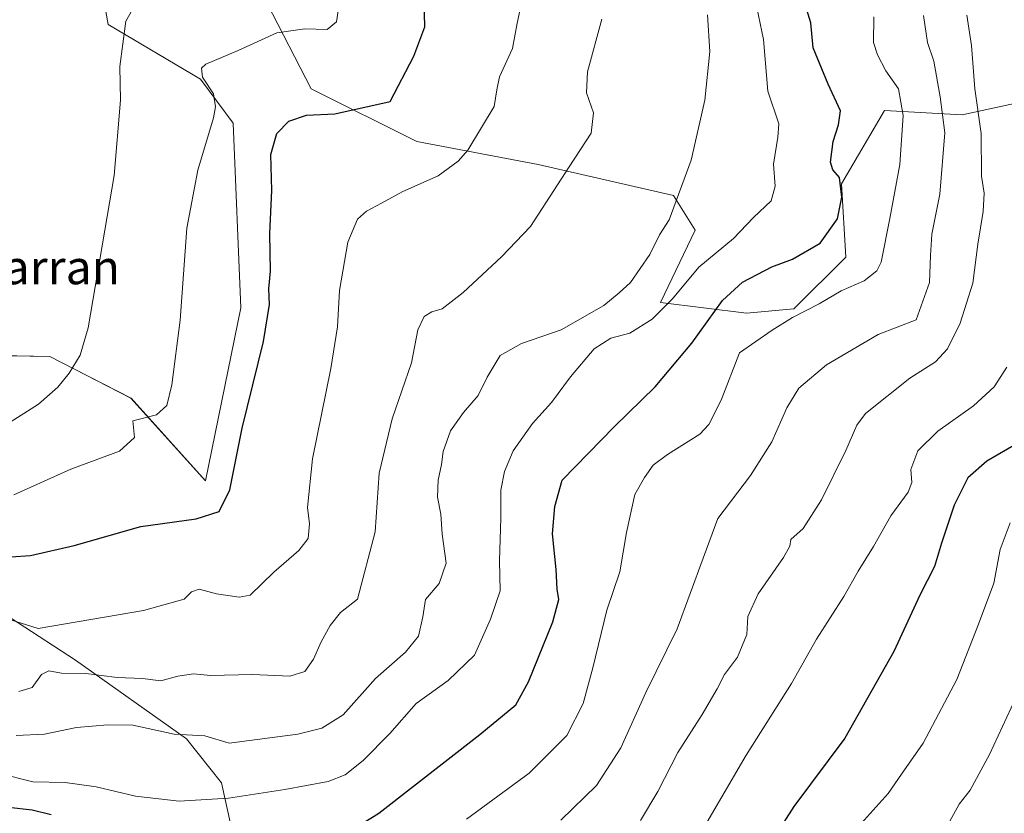
# Model space of a CAD drawing. Units: metres. Extents: x 590332 to 593772, y 4733650 to 4736008.
# Drawn here: x 592470 to 592702, y 4734970 to 4735157 of the extents above; entities that cross this region are included whole.
import ezdxf
from ezdxf.enums import TextEntityAlignment as Align

# ---------------------------------------------------------------- set-up
doc = ezdxf.new("R2010")
doc.units = ezdxf.units.M
doc.header["$MEASUREMENT"] = 0
for name, color, linetype, lineweight in [('Arbolado forestal CxS', 92, 'Continuous', 0), ('Cultivos herbáceos CxS', 92, 'Continuous', 0), ('Curva de nivel maestra', 36, 'Continuous', 30), ('Curva de nivel normal', 36, 'Continuous', 0), ('Matorral CxS', 135, 'Continuous', 0), ('Roquedo CxS', 135, 'Continuous', 0), ('Texto cartográfico', 19, 'Continuous', 0)]:
    doc.layers.add(name, color=color, linetype=linetype, lineweight=lineweight)
doc.styles.add('Arial', font='txt', dxfattribs={"height": 0.2})

# ---------------------------------------------------------------- blocks, each defined once
blk = doc.blocks.new('*U151')
at = {"layer": 'Arbolado forestal CxS', "color": 92, "linetype": 'Continuous', "lineweight": 0}
blk.add_polyline3d([(592709.3257, 4735138.6073, 818.9822), (592691.6033, 4735134.8253, 813.8467), (592673.3137, 4735135.8417, 804.0818), (592663.1523, 4735118.5681, 801.1306), (592664.1679, 4735101.2945, 803.93), (592651.9743, 4735089.1015, 806.0688), (592640.7975, 4735088.0855, 804.0415), (592620.5233, 4735090.5727, 796.2979), (592628.7403, 4735107.6311, 793.5366), (592623.5713, 4735115.8289, 790.7911), (592591.7407, 4735123.1083, 784.4705), (592563.1053, 4735128.5175, 778.8037), (592538.2041, 4735140.9499, 774.2683), (592527.8249, 4735161.1559, 769.2098)], dxfattribs=at)
blk = doc.blocks.new('*U159')
at = {"layer": 'Matorral CxS', "color": 135, "linetype": 'Continuous', "lineweight": 0}
for points in [[(592453.3451, 4735078.3063, 760.7442), (592476.6437, 4735077.8525, 764.3622), (592482.4983, 4735074.8569, 766.634), (592495.7919, 4735068.0559, 769.4966), (592513.3713, 4735048.6247, 774.2324), (592521.6993, 4735089.3351, 773.9324), (592519.8501, 4735132.8221, 772.0599), (592512.1435, 4735143.2125, 769.7763), (592490.3895, 4735156.0483, 764.9175), (592486.3511, 4735178.9517, 762.7092)], [(592527.8249, 4735161.1559, 769.2098), (592538.2041, 4735140.9499, 774.2683), (592563.1053, 4735128.5175, 778.8037), (592591.7407, 4735123.1083, 784.4705), (592623.5713, 4735115.8289, 790.7911), (592628.7403, 4735107.6311, 793.5366), (592620.5233, 4735090.5727, 796.2979), (592640.7975, 4735088.0855, 804.0415), (592651.9743, 4735089.1015, 806.0688), (592664.1679, 4735101.2945, 803.93), (592663.1523, 4735118.5681, 801.1306), (592673.3137, 4735135.8417, 804.0818), (592691.6033, 4735134.8253, 813.8467), (592709.3257, 4735138.6073, 818.9822)], [(592523.9989, 4734946.1435, 811.5206), (592517.1411, 4734977.4791, 794.7558), (592508.8797, 4734987.8061, 791.3272), (592482.7195, 4735006.3939, 785.0349), (592455.1821, 4735024.2937, 778.1563)]]:
    blk.add_polyline3d(points, dxfattribs=at)
blk = doc.blocks.new('*U160')
at = {"layer": 'Cultivos herbáceos CxS', "color": 92, "linetype": 'Continuous', "lineweight": 0}
blk.add_polyline3d([(592464.5917, 4735312.2217, 753.5053), (592476.2545, 4735369.4861, 756.6504), (592496.4403, 4735331.9975, 760.368), (592502.7563, 4735301.9365, 759.8277), (592511.2329, 4735286.0531, 763.0494), (592499.1997, 4735277.8243, 759.3756), (592497.1245, 4735249.0105, 758.4717), (592493.4997, 4735216.8275, 758.5563), (592486.3511, 4735178.9517, 762.7092), (592490.3895, 4735156.0483, 764.9175), (592512.1435, 4735143.2125, 769.7763), (592519.8501, 4735132.8221, 772.0599), (592521.6993, 4735089.3351, 773.9324), (592513.3713, 4735048.6247, 774.2324), (592495.7919, 4735068.0559, 769.4966), (592482.4983, 4735074.8569, 766.634), (592476.6437, 4735077.8525, 764.3622), (592453.3451, 4735078.3063, 760.7442)], dxfattribs=at)
blk = doc.blocks.new('*U186')
at = {"layer": 'Curva de nivel normal', "color": 36, "linetype": 'Continuous', "lineweight": 0}
blk.add_polyline3d([(592704.16, 4734997.32, 835), (592698.05, 4734984.13, 835), (592693.48, 4734975.75, 835), (592690.92, 4734972.49, 835), (592688.69, 4734968.43, 835)], dxfattribs=at)
blk = doc.blocks.new('*U189')
at = {"layer": 'Curva de nivel normal', "color": 36, "linetype": 'Continuous', "lineweight": 0}
blk.add_polyline3d([(592468.76, 4734988.66, 790), (592475.39, 4734988.96, 790), (592482.97, 4734990.54, 790), (592490.36, 4734991.1, 790), (592496.21, 4734991.03, 790), (592505.94, 4734988.93, 790), (592513.2, 4734988.58, 790), (592518.89, 4734986.79, 790), (592535.06, 4734988.94, 790), (592540.77, 4734990.35, 790), (592545.78, 4734993.46, 790), (592553.42, 4735002.05, 790), (592560.46, 4735008.21, 790), (592563.55, 4735012.01, 790), (592564.58, 4735016.54, 790), (592565.14, 4735020.66, 790), (592568.38, 4735024.45, 790), (592570.06, 4735029.24, 790), (592569.14, 4735036, 790), (592568.78, 4735040.71, 790), (592567.98, 4735044.72, 790), (592568.12, 4735048.72, 790), (592568.96, 4735052.41, 790), (592569.34, 4735055.49, 790), (592571.09, 4735060.41, 790), (592574.13, 4735064.72, 790), (592577.61, 4735068.72, 790), (592579.71, 4735073.05, 790), (592582.73, 4735078.09, 790), (592587.77, 4735080.97, 790), (592597.16, 4735084.18, 790), (592607.17, 4735089.88, 790), (592610.82, 4735092.85, 790), (592613.5, 4735095.33, 790), (592618.06, 4735101.93, 790), (592620.33, 4735106.55, 790), (592622.56, 4735110.08, 790), (592627.78, 4735124.11, 790), (592630.96, 4735138.21, 790), (592632.14, 4735149.74, 790), (592631.62, 4735158.38, 790)], dxfattribs=at)
blk = doc.blocks.new('*U190')
at = {"layer": 'Curva de nivel normal', "color": 36, "linetype": 'Continuous', "lineweight": 0}
blk.add_polyline3d([(592597.04, 4734968.68, 810), (592605.47, 4734976.88, 810), (592611.18, 4734985.73, 810), (592617.09, 4734998.72, 810), (592624.49, 4735013.72, 810), (592630.56, 4735030.39, 810), (592634.04, 4735039.73, 810), (592641.76, 4735049.85, 810), (592646.78, 4735057.77, 810), (592650.31, 4735065.76, 810), (592653.11, 4735070.4, 810), (592659.64, 4735075.88, 810), (592671.8, 4735083.06, 810), (592680.81, 4735086.52, 810), (592683.95, 4735095.3, 810), (592684.12, 4735101.67, 810), (592684.47, 4735106.7, 810), (592686.38, 4735116.07, 810), (592687.52, 4735130.58, 810), (592686.39, 4735139.06, 810), (592684.9, 4735147.4, 810), (592683.47, 4735151.8, 810), (592682.5, 4735158.15, 810)], dxfattribs=at)
blk = doc.blocks.new('*U192')
at = {"layer": 'Curva de nivel normal', "color": 36, "linetype": 'Continuous', "lineweight": 0}
blk.add_polyline3d([(592464.52, 4734979.75, 795), (592472.64, 4734977.72, 795), (592480.32, 4734977.58, 795), (592487.57, 4734976.52, 795), (592496.85, 4734974.3, 795), (592507.16, 4734973.18, 795), (592518.76, 4734973.9, 795), (592532.04, 4734975.94, 795), (592542.25, 4734977.79, 795), (592546.23, 4734979.39, 795), (592550.48, 4734982.75, 795), (592556.78, 4734989.09, 795), (592562.96, 4734996.16, 795), (592570.5, 4735001.57, 795), (592576.68, 4735007.52, 795), (592580.48, 4735016.05, 795), (592582.77, 4735022.72, 795), (592582.6, 4735029.77, 795), (592582.91, 4735039.9, 795), (592582.94, 4735046.37, 795), (592583.76, 4735050.76, 795), (592585.83, 4735055.63, 795), (592590.42, 4735062.12, 795), (592594.89, 4735067.06, 795), (592599.31, 4735073.1, 795), (592604.95, 4735079.68, 795), (592608.82, 4735082.2, 795), (592613.35, 4735083.34, 795), (592618.6, 4735086.7, 795), (592623.37, 4735091.44, 795), (592629.54, 4735098.89, 795), (592637.7, 4735105.69, 795), (592642.43, 4735110.6, 795), (592646.63, 4735114.54, 795), (592647.53, 4735118.01, 795), (592647.13, 4735123.15, 795), (592648.19, 4735129.5, 795), (592648.38, 4735132.66, 795), (592645.86, 4735140.38, 795), (592644.83, 4735152.52, 795), (592642.47, 4735163.94, 795)], dxfattribs=at)
blk = doc.blocks.new('*U196')
at = {"layer": 'Curva de nivel normal', "color": 36, "linetype": 'Continuous', "lineweight": 0}
blk.add_polyline3d([(592497.09, 4735161.21, 765), (592494.58, 4735156.84, 765), (592493.16, 4735146.17, 765), (592493.34, 4735138.21, 765), (592491.79, 4735120.5, 765), (592485.67, 4735084.62, 765), (592483.84, 4735078.18, 765), (592481.23, 4735073.98, 765), (592478.58, 4735070.62, 765), (592474.01, 4735066.67, 765), (592466.46, 4735061.9, 765)], dxfattribs=at)
blk = doc.blocks.new('*U197')
at = {"layer": 'Curva de nivel normal', "color": 36, "linetype": 'Continuous', "lineweight": 0}
blk.add_polyline3d([(592667.14, 4734967.1, 830), (592674.14, 4734974.93, 830), (592677.28, 4734979.55, 830), (592682.41, 4734986.83, 830), (592690.33, 4735001.83, 830), (592695.44, 4735014.81, 830), (592699.07, 4735024.49, 830), (592700.56, 4735032.39, 830), (592702.94, 4735038.72, 830)], dxfattribs=at)
blk = doc.blocks.new('*U198')
at = {"layer": 'Curva de nivel normal', "color": 36, "linetype": 'Continuous', "lineweight": 0}
blk.add_polyline3d([(592615.8, 4734968.64, 815), (592619.89, 4734975.4, 815), (592624.63, 4734984.63, 815), (592630.32, 4734993.58, 815), (592633.89, 4734999.64, 815), (592635.63, 4735002.98, 815), (592638.72, 4735007.05, 815), (592640.88, 4735012.37, 815), (592641.11, 4735016.65, 815), (592643.54, 4735021.98, 815), (592649.48, 4735030.54, 815), (592651, 4735033.22, 815), (592651.22, 4735034.78, 815), (592654.12, 4735037.39, 815), (592658.5, 4735044.1, 815), (592664.17, 4735055.76, 815), (592666.8, 4735061.73, 815), (592668.85, 4735064.46, 815), (592679.31, 4735072.78, 815), (592685.31, 4735076.6, 815), (592688.14, 4735079.72, 815), (592691.11, 4735085.71, 815), (592694.14, 4735095.16, 815), (592695.27, 4735104.32, 815), (592696.59, 4735112.04, 815), (592696.83, 4735116.38, 815), (592696.16, 4735120.38, 815), (592696.05, 4735130.38, 815), (592694.63, 4735140.92, 815), (592693.79, 4735151.11, 815), (592692.7, 4735158.27, 815)], dxfattribs=at)
blk = doc.blocks.new('*U200')
at = {"layer": 'Curva de nivel normal', "color": 36, "linetype": 'Continuous', "lineweight": 0}
blk.add_polyline3d([(592467.18, 4735015.93, 780), (592473.95, 4735013.84, 780), (592498.72, 4735018.06, 780), (592508.35, 4735020.71, 780), (592510.04, 4735022.49, 780), (592511.86, 4735023.11, 780), (592515.96, 4735021.95, 780), (592521.24, 4735021.23, 780), (592523.83, 4735021.69, 780), (592529.42, 4735027.08, 780), (592535.33, 4735032.17, 780), (592537.52, 4735035.05, 780), (592537.81, 4735038.45, 780), (592537.4, 4735042.31, 780), (592538.52, 4735053.78, 780), (592542.87, 4735075.02, 780), (592544.48, 4735084.88, 780), (592544.92, 4735093.42, 780), (592546.85, 4735104.8, 780), (592549.14, 4735110.22, 780), (592551.24, 4735112.13, 780), (592554.83, 4735113.98, 780), (592559.83, 4735116.75, 780), (592568.16, 4735120.43, 780), (592572.9, 4735123.85, 780), (592575.16, 4735126.48, 780), (592581.35, 4735136.76, 780), (592581.98, 4735140.71, 780), (592582.57, 4735143.71, 780), (592585.66, 4735150.38, 780), (592586.76, 4735156.38, 780), (592587.67, 4735160.38, 780)], dxfattribs=at)
blk = doc.blocks.new('*U202')
at = {"layer": 'Curva de nivel normal', "color": 36, "linetype": 'Continuous', "lineweight": 0}
blk.add_polyline3d([(592469.37, 4734998.98, 785), (592472.5, 4734999.91, 785), (592474.72, 4735002.99, 785), (592476.41, 4735003.85, 785), (592479.39, 4735003.34, 785), (592485.16, 4735003.19, 785), (592492.5, 4735002.28, 785), (592498.5, 4735002.07, 785), (592502.83, 4735001.51, 785), (592506.83, 4735002.59, 785), (592510.5, 4735003.14, 785), (592514.5, 4735002.78, 785), (592524.42, 4735003, 785), (592533.18, 4735002.62, 785), (592536.75, 4735003.71, 785), (592538.76, 4735006.62, 785), (592540.59, 4735010.66, 785), (592542.75, 4735014.55, 785), (592545.12, 4735017.6, 785), (592549.19, 4735020.72, 785), (592553.33, 4735036.55, 785), (592554.23, 4735050.39, 785), (592557.34, 4735063.2, 785), (592561.88, 4735076.35, 785), (592563.33, 4735084.17, 785), (592564.83, 4735087.28, 785), (592566.68, 4735088.36, 785), (592569.12, 4735089.1, 785), (592574.06, 4735092.96, 785), (592583.11, 4735101.38, 785), (592589.94, 4735108.46, 785), (592599.03, 4735122.56, 785), (592604.22, 4735130.44, 785), (592604.73, 4735135.25, 785), (592603.08, 4735139.97, 785), (592603.31, 4735144.88, 785), (592606.74, 4735157.34, 785)], dxfattribs=at)
blk = doc.blocks.new('*U206')
at = {"layer": 'Curva de nivel normal', "color": 36, "linetype": 'Continuous', "lineweight": 0}
blk.add_polyline3d([(592629.28, 4734964.4, 820), (592640.69, 4734984.02, 820), (592651.39, 4735000.87, 820), (592657.26, 4735011.32, 820), (592663.76, 4735021.38, 820), (592667.14, 4735027.34, 820), (592670.75, 4735033.13, 820), (592674.84, 4735040.39, 820), (592678.88, 4735045.92, 820), (592679.78, 4735048.22, 820), (592679.49, 4735051.25, 820), (592681.18, 4735055.68, 820), (592685.9, 4735060.28, 820), (592694.26, 4735066.23, 820), (592699.13, 4735070.72, 820), (592702.12, 4735075.39, 820)], dxfattribs=at)
blk = doc.blocks.new('*U209')
at = {"layer": 'Curva de nivel normal', "color": 36, "linetype": 'Continuous', "lineweight": 0}
blk.add_polyline3d([(592544.6, 4735159.32, 770), (592544.18, 4735156.73, 770), (592542.04, 4735154.92, 770), (592536.78, 4735155.07, 770), (592530.16, 4735154.14, 770), (592521.01, 4735149.96, 770), (592513.4, 4735146.7, 770), (592512.4, 4735145.75, 770), (592512.6, 4735143.64, 770), (592515.2, 4735139.74, 770), (592515.7, 4735136.64, 770), (592515.2, 4735134.08, 770), (592511.52, 4735121.73, 770), (592508.98, 4735108.08, 770), (592507.34, 4735086.43, 770), (592505.4, 4735071.18, 770), (592504.25, 4735066.31, 770), (592501.78, 4735064.11, 770), (592496.26, 4735062.72, 770), (592496.58, 4735058.79, 770), (592493.06, 4735055.62, 770), (592481.65, 4735051.37, 770), (592468.16, 4735045.32, 770)], dxfattribs=at)
blk = doc.blocks.new('*U210')
at = {"layer": 'Curva de nivel maestra', "color": 36, "linetype": 'Continuous', "lineweight": 30}
for points in [[(592466.91, 4734971.71, 800), (592472.5, 4734971.08, 800), (592477.01, 4734970.05, 800)], [(592546.49, 4734965.56, 800), (592554.2, 4734970.31, 800), (592577.96, 4734988.82, 800), (592586.45, 4734995.88, 800), (592589.47, 4735001.26, 800), (592595.17, 4735015.41, 800), (592596.6, 4735020.66, 800), (592596.19, 4735023.05, 800), (592595.96, 4735027.72, 800), (592595.09, 4735036.09, 800), (592595.66, 4735042.56, 800), (592597.34, 4735048.72, 800), (592609.74, 4735061.39, 800), (592619.26, 4735070.72, 800), (592627.93, 4735081.05, 800), (592635.14, 4735091.08, 800), (592639.84, 4735095.36, 800), (592646.77, 4735098.97, 800), (592651.64, 4735100.82, 800), (592658.14, 4735104.58, 800), (592662.24, 4735110.28, 800), (592663.24, 4735115.42, 800), (592662.69, 4735120, 800), (592661.11, 4735121.82, 800), (592660.6, 4735123.61, 800), (592661.19, 4735128.54, 800), (592662.5, 4735132.42, 800), (592662.98, 4735135.71, 800), (592660.03, 4735142.04, 800), (592656.48, 4735150.57, 800), (592655.94, 4735156.47, 800), (592654.32, 4735161.9, 800)]]:
    blk.add_polyline3d(points, dxfattribs=at)
blk = doc.blocks.new('*U212')
at = {"layer": 'Curva de nivel maestra', "color": 36, "linetype": 'Continuous', "lineweight": 30}
blk.add_polyline3d([(592462.76, 4735030.39, 775), (592472.08, 4735030.98, 775), (592482.4, 4735033.4, 775), (592498.12, 4735037.84, 775), (592511.15, 4735039.68, 775), (592516.54, 4735041.37, 775), (592519.08, 4735046.5, 775), (592522.02, 4735060.99, 775), (592527.02, 4735081.41, 775), (592528.42, 4735090.09, 775), (592528.27, 4735093.82, 775), (592528.66, 4735097.99, 775), (592528.48, 4735106.81, 775), (592528.96, 4735116.95, 775), (592528.76, 4735125.46, 775), (592530.12, 4735130.43, 775), (592533.01, 4735133.31, 775), (592537.16, 4735134.68, 775), (592543.83, 4735135.05, 775), (592556.83, 4735137.95, 775), (592562.44, 4735148.59, 775), (592565.05, 4735155.48, 775), (592564.82, 4735164.9, 775)], dxfattribs=at)
blk = doc.blocks.new('*U217')
at = {"layer": 'Curva de nivel maestra', "color": 36, "linetype": 'Continuous', "lineweight": 30}
blk.add_polyline3d([(592704.71, 4735057.48, 825), (592697.4, 4735053.26, 825), (592692.98, 4735049.28, 825), (592689.73, 4735042.88, 825), (592686.76, 4735033.89, 825), (592685.13, 4735028.39, 825), (592681.61, 4735021.64, 825), (592675.53, 4735008.38, 825), (592663.99, 4734987.98, 825), (592651.97, 4734971.89, 825), (592645.42, 4734961.69, 825)], dxfattribs=at)

msp = doc.modelspace()

# ---------------------------------------------------------------- linework, layer by layer
at = {"layer": 'Arbolado forestal CxS', "color": 92, "linetype": 'Continuous', "lineweight": 0}
msp.add_polyline3d([(592709.33, 4735138.61, 818.98), (592691.6, 4735134.83, 813.85), (592673.31, 4735135.84, 804.08), (592663.15, 4735118.57, 801.13), (592664.17, 4735101.29, 803.93), (592651.97, 4735089.1, 806.07), (592640.8, 4735088.09, 804.04), (592620.52, 4735090.57, 796.3), (592628.74, 4735107.63, 793.54), (592623.57, 4735115.83, 790.79), (592591.74, 4735123.11, 784.47), (592563.11, 4735128.52, 778.8), (592538.2, 4735140.95, 774.27), (592527.82, 4735161.16, 769.21)], dxfattribs=at)
at = {"layer": 'Cultivos herbáceos CxS', "color": 92, "linetype": 'Continuous', "lineweight": 0}
msp.add_polyline3d([(592493.5, 4735216.83, 758.56), (592486.35, 4735178.95, 762.71), (592490.39, 4735156.05, 764.92), (592512.14, 4735143.21, 769.78), (592519.85, 4735132.82, 772.06), (592521.7, 4735089.34, 773.93), (592513.37, 4735048.62, 774.23), (592495.79, 4735068.06, 769.5), (592482.5, 4735074.86, 766.63), (592476.64, 4735077.85, 764.36), (592453.35, 4735078.31, 760.74)], dxfattribs=at)
at = {"layer": 'Curva de nivel normal', "color": 36, "linetype": 'Continuous', "lineweight": 0}
msp.add_polyline3d([(592670.78, 4735157.87, 805), (592670.76, 4735151.84, 805), (592671.66, 4735148.95, 805), (592673.61, 4735145.18, 805), (592676.65, 4735140.88, 805), (592677.74, 4735134.64, 805), (592676.9, 4735123.13, 805), (592674.56, 4735110.41, 805), (592672.56, 4735100.08, 805), (592671.49, 4735098.06, 805), (592668.52, 4735095.72, 805), (592663.08, 4735093.31, 805), (592657.89, 4735090.28, 805), (592651.66, 4735087.1, 805), (592646.82, 4735084.08, 805), (592639.14, 4735078.72, 805), (592634.83, 4735067.57, 805), (592631.9, 4735061.85, 805), (592629.84, 4735059.62, 805), (592622.15, 4735054.8, 805), (592618.82, 4735052.32, 805), (592616.75, 4735049.37, 805), (592614.47, 4735045.4, 805), (592612.56, 4735036.43, 805), (592610.99, 4735027.17, 805), (592607.93, 4735018.16, 805), (592604.6, 4735004.53, 805), (592602.29, 4734996.19, 805), (592598.49, 4734988.6, 805), (592589.58, 4734979.75, 805), (592574.82, 4734968.92, 805)], dxfattribs=at)
at = {"layer": 'Matorral CxS', "color": 135, "linetype": 'Continuous', "lineweight": 0}
for points in [[(592493.5, 4735216.83, 758.56), (592486.35, 4735178.95, 762.71), (592490.39, 4735156.05, 764.92), (592512.14, 4735143.21, 769.78), (592519.85, 4735132.82, 772.06), (592521.7, 4735089.34, 773.93), (592513.37, 4735048.62, 774.23), (592495.79, 4735068.06, 769.5), (592482.5, 4735074.86, 766.63), (592476.64, 4735077.85, 764.36), (592453.35, 4735078.31, 760.74)], [(592709.33, 4735138.61, 818.98), (592691.6, 4735134.83, 813.85), (592673.31, 4735135.84, 804.08), (592663.15, 4735118.57, 801.13), (592664.17, 4735101.29, 803.93), (592651.97, 4735089.1, 806.07), (592640.8, 4735088.09, 804.04), (592620.52, 4735090.57, 796.3), (592628.74, 4735107.63, 793.54), (592623.57, 4735115.83, 790.79), (592591.74, 4735123.11, 784.47), (592563.11, 4735128.52, 778.8), (592538.2, 4735140.95, 774.27), (592527.82, 4735161.16, 769.21)], [(592462.75, 4734911.39, 847.07), (592505.15, 4734924.59, 824.11), (592524, 4734946.14, 811.52), (592517.14, 4734977.48, 794.76), (592508.88, 4734987.81, 791.33), (592482.72, 4735006.39, 785.03), (592455.18, 4735024.29, 778.16)]]:
    msp.add_polyline3d(points, dxfattribs=at)
at = {"layer": 'Roquedo CxS', "color": 135, "linetype": 'Continuous', "lineweight": 0}
for points in [[(592455.18, 4735024.29, 778.16), (592482.72, 4735006.39, 785.03), (592508.88, 4734987.81, 791.33), (592517.14, 4734977.48, 794.76), (592524, 4734946.14, 811.52), (592505.15, 4734924.59, 824.11), (592462.75, 4734911.39, 847.07)], [(592462.75, 4734911.39, 847.07), (592505.15, 4734924.59, 824.11), (592524, 4734946.14, 811.52), (592517.14, 4734977.48, 794.76), (592508.88, 4734987.81, 791.33), (592482.72, 4735006.39, 785.03), (592455.18, 4735024.29, 778.16)]]:
    msp.add_polyline3d(points, dxfattribs=at)

# ---------------------------------------------------------------- block references
at = {"layer": 'Arbolado forestal CxS', "color": 92, "linetype": 'Continuous', "lineweight": 0}
msp.add_blockref('*U151', (0, 0), dxfattribs=at)
at = {"layer": 'Cultivos herbáceos CxS', "color": 92, "linetype": 'Continuous', "lineweight": 0}
msp.add_blockref('*U160', (0, 0), dxfattribs=at)
at = {"layer": 'Curva de nivel maestra', "color": 36, "linetype": 'Continuous', "lineweight": 30}
for name in ['*U210', '*U217', '*U212']:
    msp.add_blockref(name, (0, 0), dxfattribs=at)
at = {"layer": 'Curva de nivel normal', "color": 36, "linetype": 'Continuous', "lineweight": 0}
for name in ['*U186', '*U192', '*U190', '*U198', '*U206', '*U197', '*U200', '*U202', '*U189', '*U209', '*U196']:
    msp.add_blockref(name, (0, 0), dxfattribs=at)
at = {"layer": 'Matorral CxS', "color": 135, "linetype": 'Continuous', "lineweight": 0}
msp.add_blockref('*U159', (0, 0), dxfattribs=at)

# ---------------------------------------------------------------- texts
at = {"layer": 'Texto cartográfico', "color": 19, "linetype": 'Continuous', "lineweight": 0, "style": 'Arial'}
msp.add_text('Borda de Txarran', height=8, dxfattribs=at).set_placement((592449.18, 4735098.89), align=Align.MIDDLE_CENTER)

doc.saveas('drawing.dxf')
